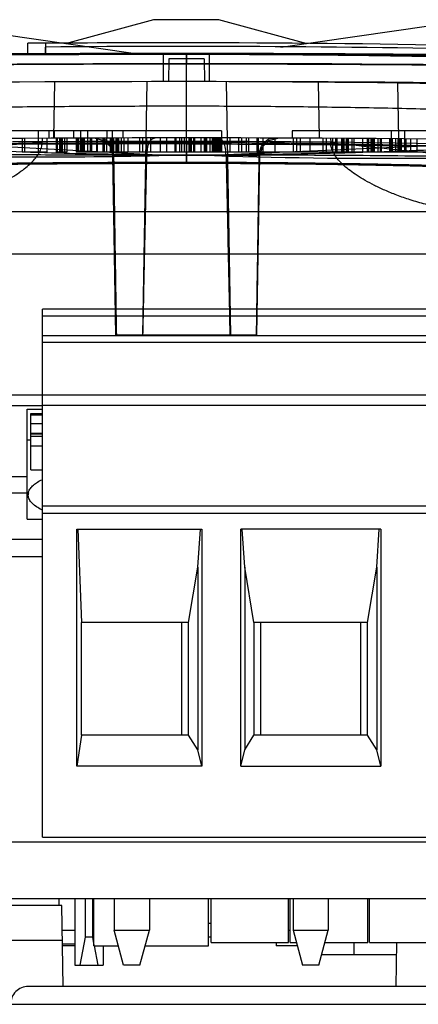
# Model space of a CAD drawing. Units: millimetres. Extents: x 15 to 121, y 17 to 168.
# Drawn here: x 75 to 87, y 140 to 168 of the extents above; entities that cross this region are included whole.
import ezdxf

# ---------------------------------------------------------------- set-up
doc = ezdxf.new("R2010")
doc.units = ezdxf.units.MM
doc.header["$LTSCALE"] = 12.166309
doc.layers.get('0').update_dxf_attribs({"linetype": 'CONTINUOUS'})

msp = doc.modelspace()

# ---------------------------------------------------------------- linework, layer by layer
at = {"color": 7, "linetype": 'CONTINUOUS'}
for p, q in [((75.698, 167.24), (75.698, 167.54)), ((76.198, 167.542), (76.198, 167.242)), ((76.198, 167.23), (76.196, 167.43)), ((79.548, 166.45), (79.548, 167.25)), ((80.198, 167.25), (80.198, 166.955)), ((80.198, 164.132), (80.198, 167.25)), ((80.199, 167.1), (80.199, 167.25)), ((80.848, 167.25), (80.848, 166.45)), ((79.698, 167.1), (79.687, 166.45)), ((80.698, 167.1), (79.698, 167.1)), ((80.698, 167.1), (80.709, 166.45)), ((76.448, 166.441), (76.42, 164.841)), ((79.074, 166.449), (78.948, 159.25)), ((81.322, 166.449), (81.448, 159.25)), ((83.976, 164.841), (83.948, 166.441)), ((86.226, 164.827), (86.198, 166.428)), ((81.198, 165.05), (73.198, 165.05)), ((75.998, 164.45), (75.998, 165.05)), ((76.298, 164.84), (76.298, 165.05)), ((76.448, 164.841), (76.448, 165.05)), ((76.998, 164.844), (76.998, 165.05)), ((77.198, 164.45), (77.198, 165.05)), ((77.398, 164.45), (77.398, 165.05)), ((77.948, 164.847), (77.948, 165.05)), ((78.098, 164.45), (78.098, 165.05)), ((78.398, 164.848), (78.398, 165.05)), ((81.198, 165.05), (81.198, 164.45)), ((83.198, 165.05), (83.198, 164.844)), ((91.198, 165.05), (83.198, 165.05)), ((86.023, 164.829), (86.023, 165.05)), ((86.398, 164.45), (86.398, 165.05)), ((75.531, 164.836), (75.531, 164.45)), ((75.598, 164.837), (75.598, 164.45)), ((76.102, 164.84), (76.101, 164.733)), ((76.231, 164.84), (76.231, 164.45)), ((76.498, 164.841), (76.498, 164.45)), ((76.531, 164.842), (76.531, 164.45)), ((76.598, 164.842), (76.598, 164.45)), ((76.631, 164.842), (76.631, 164.45)), ((76.665, 164.842), (76.665, 164.45)), ((76.731, 164.842), (76.731, 164.45)), ((76.798, 164.843), (76.798, 164.45)), ((77.065, 164.844), (77.065, 164.45)), ((77.098, 164.844), (77.098, 164.45)), ((77.131, 164.844), (77.131, 164.45)), ((77.231, 164.844), (77.231, 164.45)), ((77.265, 164.845), (77.265, 164.45)), ((77.298, 164.845), (77.298, 164.45)), ((77.465, 164.845), (77.465, 164.45)), ((77.498, 164.845), (77.498, 164.45)), ((77.65, 164.45), (77.65, 164.846)), ((77.665, 164.846), (77.665, 164.45)), ((79.358, 164.85), (77.731, 164.846)), ((77.824, 164.846), (77.824, 164.45)), ((77.831, 164.846), (77.831, 164.45)), ((77.865, 164.847), (77.865, 164.45)), ((77.931, 164.847), (77.931, 164.45)), ((78.031, 164.847), (78.031, 164.45)), ((78.065, 164.847), (78.065, 164.45)), ((78.131, 164.847), (78.131, 164.45)), ((78.198, 164.848), (78.198, 164.45)), ((78.231, 164.848), (78.231, 164.45)), ((78.265, 164.848), (78.265, 164.45)), ((78.35, 164.45), (78.35, 164.848)), ((78.43, 164.45), (78.43, 164.848)), ((78.531, 164.848), (78.531, 164.45)), ((78.865, 164.849), (78.865, 164.45)), ((78.95, 164.849), (78.95, 164.45)), ((79.065, 164.849), (79.065, 164.45)), ((79.175, 164.849), (79.175, 164.45)), ((79.448, 164.85), (79.448, 164.45)), ((79.631, 164.85), (79.631, 164.45)), ((79.865, 164.85), (79.865, 164.45)), ((79.901, 164.85), (79.901, 164.45)), ((79.998, 164.85), (79.998, 164.45)), ((80.054, 164.85), (80.054, 164.45)), ((80.131, 164.85), (80.131, 164.45)), ((80.265, 164.85), (80.265, 164.45)), ((80.298, 164.85), (80.298, 164.45)), ((80.331, 164.85), (80.331, 164.45)), ((80.398, 164.85), (80.398, 164.45)), ((80.431, 164.85), (80.431, 164.45)), ((80.604, 164.85), (80.604, 164.45)), ((80.698, 164.85), (80.698, 164.45)), ((80.731, 164.85), (80.731, 164.45)), ((80.765, 164.85), (80.765, 164.45)), ((80.865, 164.85), (80.865, 164.45)), ((80.931, 164.85), (80.931, 164.45)), ((80.965, 164.85), (80.965, 164.45)), ((80.998, 164.85), (80.998, 164.45)), ((81.031, 164.85), (81.031, 164.45)), ((82.665, 164.846), (81.036, 164.85)), ((81.072, 164.45), (81.072, 164.85)), ((81.098, 164.849), (81.098, 164.45)), ((81.131, 164.849), (81.131, 164.45)), ((81.165, 164.849), (81.165, 164.45)), ((81.427, 164.849), (81.427, 164.45)), ((81.678, 164.849), (81.678, 164.45)), ((81.765, 164.848), (81.765, 164.45)), ((81.898, 164.848), (81.898, 164.45)), ((81.965, 164.848), (81.965, 164.45)), ((82.198, 164.848), (82.198, 164.45)), ((82.231, 164.847), (82.231, 164.45)), ((82.789, 164.846), (82.292, 164.847)), ((82.365, 164.847), (82.365, 164.45)), ((82.718, 164.45), (82.718, 164.846)), ((83.231, 164.844), (83.231, 164.45)), ((83.324, 164.844), (83.324, 164.45)), ((83.431, 164.843), (83.431, 164.45)), ((83.698, 164.842), (83.698, 164.45)), ((84.069, 164.841), (84.069, 164.45)), ((84.165, 164.84), (84.165, 164.45)), ((84.294, 164.84), (84.295, 164.718)), ((84.342, 164.839), (84.342, 164.45)), ((84.431, 164.839), (84.431, 164.45)), ((84.465, 164.839), (84.465, 164.45)), ((84.598, 164.838), (84.598, 164.45)), ((84.631, 164.838), (84.631, 164.45)), ((84.665, 164.838), (84.665, 164.45)), ((84.731, 164.837), (84.731, 164.45)), ((84.765, 164.837), (84.765, 164.45)), ((84.795, 164.837), (84.795, 164.45)), ((84.892, 164.836), (84.892, 164.45)), ((84.898, 164.836), (84.898, 164.45)), ((84.948, 164.836), (84.948, 164.45)), ((85.198, 164.834), (85.198, 164.45)), ((85.331, 164.834), (85.331, 164.45)), ((85.365, 164.833), (85.365, 164.45)), ((85.431, 164.833), (85.431, 164.45)), ((85.446, 164.833), (85.446, 164.45)), ((85.473, 164.833), (85.473, 164.45)), ((85.498, 164.832), (85.498, 164.45)), ((85.531, 164.832), (85.531, 164.45)), ((85.631, 164.832), (85.631, 164.45)), ((85.698, 164.831), (85.698, 164.45)), ((85.731, 164.831), (85.731, 164.45)), ((85.966, 164.829), (85.966, 164.45)), ((85.998, 164.829), (85.998, 164.45)), ((86.031, 164.829), (86.031, 164.45)), ((86.046, 164.45), (86.046, 164.829)), ((86.131, 164.828), (86.131, 164.45)), ((86.198, 164.828), (86.198, 164.45)), ((86.231, 164.827), (86.231, 164.45)), ((86.265, 164.827), (86.265, 164.45)), ((86.296, 164.827), (86.296, 164.45)), ((86.298, 164.827), (86.298, 164.45)), ((86.431, 164.826), (86.431, 164.45)), ((86.572, 164.45), (86.572, 164.825)), ((86.746, 164.45), (86.746, 164.823)), ((76.231, 164.45), (75.531, 164.45)), ((76.798, 164.45), (76.498, 164.45)), ((87.231, 164.45), (77.065, 164.45)), ((80.198, 164.68), (80.198, 164.153)), ((78.198, 159.25), (78.109, 164.355)), ((78.129, 164.355), (78.109, 164.355)), ((82.198, 159.25), (82.287, 164.355)), ((82.287, 164.355), (82.267, 164.355)), ((98.595, 162.75), (61.945, 162.75)), ((89.398, 161.55), (74.998, 161.55)), ((76.107, 144.99), (76.107, 159.99)), ((96.427, 159.99), (76.107, 159.99)), ((76.107, 159.799), (96.427, 159.799)), ((76.107, 159.24), (96.427, 159.24)), ((82.198, 159.25), (78.198, 159.25)), ((96.427, 159.043), (76.107, 159.043)), ((74.998, 157.55), (120.198, 157.55)), ((73.502, 157.25), (76.107, 157.25)), ((97.87, 157.25), (76.107, 157.25)), ((75.679, 154.022), (75.679, 157.147)), ((75.679, 157.147), (76.107, 157.147)), ((75.779, 155.423), (75.779, 157.023)), ((75.779, 157.023), (76.107, 157.023)), ((75.779, 157.005), (76.107, 157.005)), ((76.107, 156.976), (75.779, 156.976)), ((75.779, 156.735), (76.107, 156.735)), ((75.779, 156.46), (76.107, 156.46)), ((75.779, 156.441), (76.107, 156.441)), ((76.107, 156.371), (75.779, 156.371)), ((75.779, 156.268), (75.679, 156.268)), ((75.779, 156.105), (76.107, 156.105)), ((75.679, 155.226), (75.229, 155.226)), ((75.779, 155.423), (76.107, 155.423)), ((75.229, 154.773), (75.679, 154.773)), ((96.427, 154.39), (76.107, 154.39)), ((76.107, 154.19), (96.427, 154.19)), ((75.679, 154.022), (76.107, 154.022)), ((77.088, 147.007), (77.088, 153.74)), ((77.088, 153.74), (80.634, 153.74)), ((77.113, 153.74), (77.222, 151.09)), ((80.522, 152.655), (80.593, 153.74)), ((80.634, 153.74), (80.634, 147.007)), ((81.739, 147.007), (81.739, 153.74)), ((85.714, 153.74), (81.739, 153.74)), ((81.852, 152.655), (81.78, 153.74)), ((85.602, 152.655), (85.673, 153.74)), ((85.714, 153.74), (85.714, 147.007)), ((75.107, 153.45), (76.107, 153.45)), ((76.107, 152.95), (75.107, 152.95)), ((80.257, 151.09), (80.522, 152.655)), ((80.522, 152.655), (80.522, 147.469)), ((81.852, 152.655), (81.852, 147.469)), ((82.116, 151.09), (81.852, 152.655)), ((85.337, 151.09), (85.602, 152.655)), ((85.602, 152.655), (85.602, 147.469)), ((77.222, 147.89), (77.222, 151.09)), ((80.257, 151.09), (77.222, 151.09)), ((80.072, 147.89), (80.072, 151.09)), ((80.257, 147.89), (80.257, 151.09)), ((82.116, 151.09), (82.116, 147.89)), ((85.337, 151.09), (82.116, 151.09)), ((82.302, 151.09), (82.302, 147.89)), ((85.152, 147.89), (85.152, 151.09)), ((85.337, 147.89), (85.337, 151.09)), ((77.222, 147.89), (77.088, 147.007)), ((80.257, 147.89), (77.222, 147.89)), ((80.522, 147.469), (80.257, 147.89)), ((81.852, 147.469), (82.116, 147.89)), ((85.337, 147.89), (82.116, 147.89)), ((85.602, 147.469), (85.337, 147.89)), ((80.634, 147.007), (80.522, 147.469)), ((81.739, 147.007), (81.852, 147.469)), ((85.714, 147.007), (85.602, 147.469)), ((80.634, 147.007), (77.088, 147.007)), ((81.739, 147.007), (85.714, 147.007)), ((76.107, 144.99), (96.427, 144.99)), ((107.089, 144.85), (51.198, 144.85)), ((48.198, 143.25), (107.118, 143.25)), ((76.583, 143.05), (76.583, 143.25)), ((77.029, 143.25), (77.029, 141.35)), ((77.329, 142.15), (77.329, 143.25)), ((77.529, 143.25), (77.529, 142.15)), ((77.573, 141.9), (77.573, 143.25)), ((78.147, 143.25), (78.147, 142.35)), ((79.147, 143.25), (79.147, 142.35)), ((80.823, 141.9), (80.823, 143.25)), ((80.898, 142), (80.898, 143.25)), ((83.098, 142), (83.098, 143.25)), ((83.148, 142), (83.148, 143.25)), ((83.227, 143.25), (83.227, 142.35)), ((84.227, 143.25), (84.227, 142.35)), ((85.348, 142), (85.348, 143.25)), ((85.398, 142), (85.398, 143.25)), ((76.658, 143.05), (75.238, 143.05)), ((76.698, 140.75), (76.658, 143.05)), ((80.823, 142.55), (80.898, 142.55)), ((76.67, 142.35), (77.029, 142.35)), ((77.179, 141.35), (77.329, 142.15)), ((77.529, 142.15), (77.329, 142.15)), ((77.529, 142.15), (77.573, 141.916)), ((78.414, 141.35), (78.147, 142.35)), ((78.147, 142.35), (79.147, 142.35)), ((78.879, 141.35), (79.147, 142.35)), ((80.898, 142.15), (80.823, 142.15)), ((83.098, 142.35), (83.148, 142.35)), ((83.227, 142.35), (83.494, 141.35)), ((83.227, 142.35), (84.227, 142.35)), ((83.959, 141.35), (84.227, 142.35)), ((75.221, 142.067), (76.675, 142.067)), ((77.029, 141.95), (76.677, 141.95)), ((77.029, 141.9), (76.678, 141.9)), ((77.573, 141.9), (78.267, 141.9)), ((77.576, 141.901), (77.679, 141.35)), ((77.829, 141.9), (77.829, 141.35)), ((79.026, 141.9), (80.823, 141.9)), ((80.898, 142), (83.098, 142)), ((82.748, 142), (82.748, 141.9)), ((83.347, 141.9), (82.748, 141.9)), ((83.148, 142), (83.32, 142)), ((84.133, 142), (85.348, 142)), ((84.948, 142), (84.948, 141.65)), ((85.398, 142), (88.4, 142)), ((86.154, 140.75), (86.176, 142)), ((86.17, 141.65), (84.039, 141.65)), ((77.029, 141.35), (77.829, 141.35)), ((78.879, 141.35), (78.414, 141.35)), ((83.959, 141.35), (83.494, 141.35)), ((107.165, 140.75), (75.707, 140.75)), ((75.207, 140.241), (107.175, 140.241))]:
    msp.add_line(p, q, dxfattribs=at)
for points in [[(78.689, 167.249), (72.182, 168.183), (65.695, 167.119)], [(83.627, 167.527), (81.119, 168.209), (79.263, 168.209), (76.754, 167.527)], [(94.688, 167.119), (88.201, 168.184), (82.877, 167.419)], [(80.198, 167.25), (74.703, 167.236), (69.252, 167.193), (63.901, 167.124), (58.918, 167.035), (54.558, 166.938), (51.122, 166.849), (48.923, 166.786), (48.161, 166.763)], [(112.236, 165.965), (111.473, 166.025), (109.275, 166.192), (105.832, 166.428), (101.471, 166.684), (96.47, 166.919), (91.112, 167.101), (85.659, 167.213), (80.198, 167.25)], [(79.221, 164.375), (67.415, 165.011), (54.738, 166.923)], [(105.654, 166.419), (93.039, 164.882), (81.324, 164.374)], [(82.292, 164.847), (81.718, 164.849), (80.996, 164.85), (80.198, 164.85), (79.4, 164.85), (78.678, 164.849), (78.104, 164.847), (77.607, 164.846)], [(77.607, 164.846), (77.855, 164.781), (78.038, 164.602), (78.109, 164.355)], [(82.287, 164.355), (82.358, 164.602), (82.541, 164.781), (82.789, 164.846)], [(57.804, 163.532), (60.167, 163.678), (63.05, 163.814), (66.328, 163.93), (69.818, 164.022), (73.333, 164.085), (76.787, 164.121), (80.198, 164.132)], [(80.198, 164.132), (83.605, 164.112), (87.054, 164.048), (90.567, 163.938), (94.056, 163.78), (97.334, 163.584), (100.218, 163.366), (102.581, 163.141)]]:
    msp.add_lwpolyline(points, dxfattribs=at)
for centre, radius, start, end in [((80.198, -887.355), 1054.905, 90, 90.244412), ((80.198, -232.75), 400.3, 87.70928, 90), ((80.198, -887.355), 1054.605, 90, 93.49274), ((80.198, -632.75), 800, 88.750983, 90.31058), ((80.198, -232.75), 400.2, 86.58889, 90.57297), ((80.198, -232.75), 400, 86.58889, 90.57297), ((80.198, -632.75), 800, 90.31058, 91.823226), ((80.198, -887.355), 1053.805, 90, 93.454611), ((80.198, -633.55), 800, 88.155474, 91.844526), ((80.198, -632.75), 799.2, 88.168788, 91.825052), ((80.198, -232.75), 399.2, 84.46563, 90), ((80.198, -887.355), 1052.105, 90, 93.429002), ((80.198, -635.15), 800, 88.234294, 91.765706), ((79.359, 164.434), 0.416, 90.0907, 92.0786), ((80.198, -232.75), 397.5, 84.52867, 90), ((75.977, 154.715), 0.273, 168.4291, 179.9412), ((76.668, 155.525), 1.363, 242.9799, 244.5336), ((75.707, 140.25), 0.5, 90, 181)]:
    msp.add_arc(centre, radius, start, end, dxfattribs=at)
for points, knots in [([(48.233, 166.752), (48.234, 166.752), (48.236, 166.752), (48.246, 166.752), (48.266, 166.752), (48.299, 166.753), (48.346, 166.754), (48.407, 166.756), (48.514, 166.759), (48.682, 166.763), (48.924, 166.77), (49.22, 166.778), (49.57, 166.788), (50.149, 166.803), (51.019, 166.827), (52.243, 166.859), (53.716, 166.896), (55.452, 166.938), (57.469, 166.983), (59.787, 167.03), (62.424, 167.078), (64.828, 167.116), (66.922, 167.144), (68.619, 167.165), (70.398, 167.183), (72.253, 167.199), (74.174, 167.212), (76.15, 167.222), (78.164, 167.228), (79.518, 167.229), (80.198, 167.229)], [0, 0, 0, 0, 0.000066, 0.000234, 0.000876, 0.001931, 0.003401, 0.005291, 0.007601, 0.013487, 0.021064, 0.030322, 0.041263, 0.053935, 0.084679, 0.122883, 0.168825, 0.222925, 0.285836, 0.358171, 0.44047, 0.533339, 0.583829, 0.636959, 0.692654, 0.750771, 0.811011, 0.87296, 0.936148, 1, 1, 1, 1]), ([(80.198, 167.229), (80.879, 167.229), (82.233, 167.225), (84.247, 167.21), (86.223, 167.185), (88.145, 167.151), (90, 167.109), (91.78, 167.061), (93.477, 167.008), (95.571, 166.933), (97.975, 166.834), (100.611, 166.707), (102.928, 166.582), (104.944, 166.462), (106.68, 166.351), (108.152, 166.251), (109.375, 166.164), (110.245, 166.101), (110.824, 166.057), (111.174, 166.031), (111.47, 166.008), (111.712, 165.99), (111.88, 165.977), (111.988, 165.969), (112.048, 165.964), (112.095, 165.961), (112.129, 165.959), (112.149, 165.957), (112.158, 165.957), (112.161, 165.957), (112.161, 165.957)], [0, 0, 0, 0, 0.063814, 0.126964, 0.188876, 0.249088, 0.307182, 0.362865, 0.41598, 0.466451, 0.559289, 0.641569, 0.7139, 0.776824, 0.830946, 0.876925, 0.915174, 0.945965, 0.958657, 0.969614, 0.978883, 0.986472, 0.992379, 0.994699, 0.996596, 0.99807, 0.999125, 0.999767, 0.999934, 1, 1, 1, 1]), ([(53.979, 166.535), (54.017, 166.536), (54.148, 166.541), (54.453, 166.55), (54.926, 166.565), (55.59, 166.586), (56.442, 166.611), (57.452, 166.64), (58.648, 166.672), (60.092, 166.71), (61.949, 166.753), (64.236, 166.802), (66.928, 166.85), (69.984, 166.894), (73.332, 166.929), (76.781, 166.95), (79.086, 166.956), (80.198, 166.955)], [0, 0, 0, 0, 0.004307, 0.015034, 0.034843, 0.058463, 0.091036, 0.132347, 0.174062, 0.227914, 0.297556, 0.386656, 0.489633, 0.605465, 0.736338, 0.872743, 1, 1, 1, 1]), ([(80.198, 166.955), (79.252, 166.955), (77.433, 166.952), (74.767, 166.939), (72.047, 166.917), (69.441, 166.887), (66.959, 166.85), (64.735, 166.811), (62.604, 166.768), (60.613, 166.722), (58.938, 166.68), (57.576, 166.643), (56.456, 166.611), (55.559, 166.585), (54.899, 166.564), (54.499, 166.552), (54.244, 166.544), (54.081, 166.538), (54.001, 166.536), (53.979, 166.535)], [0, 0, 0, 0, 0.108222, 0.208083, 0.304976, 0.419436, 0.506266, 0.588959, 0.673934, 0.75007, 0.816779, 0.865685, 0.905831, 0.94503, 0.968356, 0.981329, 0.990831, 0.997525, 1, 1, 1, 1]), ([(79.077, 164.375), (78.659, 164.377), (77.823, 164.386), (76.451, 164.415), (74.963, 164.465), (73.337, 164.54), (71.692, 164.64), (70.041, 164.762), (68.409, 164.906), (66.841, 165.064), (65.323, 165.236), (63.85, 165.421), (62.375, 165.62), (60.883, 165.842), (59.378, 166.077), (57.845, 166.341), (56.297, 166.617), (55.257, 166.816), (54.737, 166.919)], [0, 0, 0, 0, 0.051192, 0.102372, 0.167916, 0.233435, 0.301585, 0.369708, 0.435969, 0.502211, 0.562586, 0.622954, 0.683886, 0.744829, 0.807571, 0.870345, 0.935161, 1, 1, 1, 1]), ([(106.407, 166.535), (106.408, 166.529), (106.36, 166.542), (106.324, 166.537), (106.236, 166.535), (106.147, 166.547), (106.041, 166.54), (105.932, 166.554), (105.811, 166.547), (105.672, 166.563), (105.508, 166.557), (105.308, 166.574), (105.076, 166.571), (104.8, 166.589), (104.487, 166.589), (104.148, 166.608), (103.792, 166.61), (103.436, 166.628), (103.069, 166.632), (102.678, 166.649), (102.247, 166.655), (101.747, 166.674), (101.188, 166.684), (100.523, 166.705), (99.766, 166.721), (98.858, 166.744), (97.826, 166.767), (96.682, 166.789), (95.474, 166.817), (94.269, 166.833), (93.055, 166.86), (91.715, 166.872), (90.179, 166.904), (88.592, 166.908), (87.084, 166.936), (85.704, 166.932), (84.319, 166.956), (82.949, 166.947), (81.572, 166.96), (80.657, 166.957), (80.198, 166.955)], [0, 0, 0, 0, 0.000792, 0.003249, 0.006156, 0.010018, 0.013766, 0.018124, 0.022605, 0.027589, 0.034094, 0.041307, 0.050496, 0.060662, 0.072915, 0.086363, 0.099502, 0.113643, 0.127129, 0.141439, 0.158434, 0.176498, 0.198711, 0.222386, 0.252706, 0.285257, 0.326405, 0.370809, 0.416189, 0.46468, 0.508759, 0.555132, 0.618049, 0.68458, 0.736776, 0.790632, 0.842458, 0.895272, 0.947471, 1, 1, 1, 1]), ([(80.198, 166.955), (81.105, 166.955), (82.799, 166.952), (85.272, 166.941), (87.785, 166.922), (90.198, 166.896), (92.582, 166.863), (94.848, 166.826), (97.2, 166.781), (99.418, 166.731), (101.263, 166.685), (102.763, 166.645), (103.965, 166.611), (104.901, 166.583), (105.514, 166.564), (105.89, 166.552), (106.136, 166.544), (106.3, 166.539), (106.383, 166.536), (106.407, 166.535)], [0, 0, 0, 0, 0.10379, 0.19388, 0.283078, 0.391364, 0.470003, 0.555989, 0.650708, 0.739253, 0.809883, 0.861927, 0.910912, 0.947501, 0.96907, 0.981193, 0.990499, 0.997265, 1, 1, 1, 1]), ([(105.657, 166.414), (105.034, 166.316), (103.789, 166.125), (101.953, 165.864), (100.149, 165.623), (98.403, 165.412), (96.681, 165.219), (94.975, 165.048), (93.258, 164.894), (91.527, 164.757), (89.789, 164.641), (88.086, 164.546), (86.422, 164.474), (84.788, 164.421), (83.144, 164.387), (82.042, 164.376), (81.49, 164.374)], [0, 0, 0, 0, 0.07784, 0.155667, 0.229203, 0.302724, 0.373006, 0.443289, 0.514645, 0.586017, 0.657917, 0.729841, 0.796791, 0.863767, 0.931873, 1, 1, 1, 1]), ([(54.529, 166.137), (57.427, 165.661), (63.166, 164.885), (71.741, 164.302), (77.398, 164.287), (80.198, 164.375)], [0, 0, 0, 0, 0.341914, 0.673792, 1, 1, 1, 1]), ([(80.198, 165.75), (79.487, 165.75), (78.067, 165.747), (75.939, 165.733), (73.819, 165.711), (71.709, 165.68), (69.611, 165.64), (67.536, 165.59), (65.494, 165.531), (63.5, 165.462), (61.572, 165.384), (60.02, 165.31), (58.842, 165.246), (58.026, 165.197), (57.269, 165.148), (56.58, 165.098), (55.966, 165.049), (55.431, 165), (54.979, 164.952), (54.655, 164.912), (54.46, 164.883), (54.366, 164.868), (54.303, 164.857), (54.246, 164.846), (54.194, 164.835), (54.147, 164.825), (54.105, 164.814), (54.069, 164.804), (54.037, 164.794), (54.011, 164.784), (53.989, 164.774), (53.972, 164.765), (53.96, 164.755), (53.952, 164.746), (53.95, 164.739), (53.95, 164.735)], [0, 0, 0, 0, 0.08109, 0.161966, 0.242629, 0.322904, 0.402718, 0.48189, 0.559678, 0.635658, 0.709473, 0.779718, 0.812816, 0.844037, 0.87296, 0.899294, 0.922794, 0.943263, 0.960552, 0.974628, 0.980463, 0.983079, 0.985495, 0.987711, 0.98973, 0.991554, 0.993186, 0.994629, 0.995887, 0.996965, 0.997867, 0.998602, 0.999182, 0.999633, 1, 1, 1, 1]), ([(106.446, 164.2), (106.446, 164.203), (106.444, 164.21), (106.436, 164.22), (106.424, 164.23), (106.407, 164.241), (106.385, 164.251), (106.359, 164.262), (106.327, 164.274), (106.291, 164.285), (106.249, 164.297), (106.202, 164.31), (106.15, 164.322), (106.093, 164.335), (106.03, 164.349), (105.936, 164.368), (105.74, 164.405), (105.416, 164.458), (104.964, 164.523), (104.429, 164.593), (103.814, 164.665), (103.125, 164.74), (102.368, 164.816), (101.551, 164.892), (100.373, 164.995), (98.821, 165.116), (96.892, 165.247), (94.898, 165.364), (92.856, 165.467), (90.78, 165.554), (88.683, 165.625), (86.573, 165.681), (84.454, 165.72), (82.328, 165.744), (80.908, 165.75), (80.198, 165.75)], [0, 0, 0, 0, 0.00037, 0.000829, 0.001421, 0.002168, 0.003084, 0.004176, 0.005448, 0.006907, 0.008554, 0.010393, 0.012427, 0.014659, 0.017092, 0.019725, 0.025593, 0.039738, 0.057096, 0.077635, 0.101202, 0.127599, 0.15658, 0.187853, 0.220995, 0.291301, 0.365146, 0.441122, 0.518874, 0.597979, 0.677697, 0.757851, 0.838371, 0.919087, 1, 1, 1, 1]), ([(80.198, 164.375), (84.468, 164.217), (90.886, 164.25), (99.422, 164.86), (103.674, 165.343), (105.795, 165.622)], [0, 0, 0, 0, 0.5, 0.75, 1, 1, 1, 1]), ([(53.948, 164.735), (53.948, 164.732), (53.95, 164.725), (53.958, 164.716), (53.97, 164.707), (53.986, 164.698), (54.008, 164.69), (54.034, 164.681), (54.065, 164.673), (54.1, 164.664), (54.141, 164.656), (54.187, 164.648), (54.238, 164.64), (54.295, 164.632), (54.356, 164.624), (54.448, 164.614), (54.641, 164.594), (54.96, 164.57), (55.406, 164.543), (55.935, 164.519), (56.544, 164.498), (57.228, 164.478), (57.98, 164.461), (58.793, 164.446), (59.97, 164.429), (61.522, 164.412), (63.452, 164.399), (65.452, 164.39), (67.5, 164.383), (69.584, 164.379), (71.689, 164.377), (73.807, 164.376), (75.578, 164.375), (76.998, 164.375), (78.046, 164.374), (78.739, 164.374), (79.077, 164.374)], [0, 0, 0, 0, 0.000375, 0.000827, 0.001408, 0.002146, 0.003053, 0.00414, 0.005412, 0.006874, 0.00853, 0.010382, 0.012436, 0.014693, 0.017156, 0.019826, 0.02579, 0.040214, 0.057983, 0.079079, 0.103356, 0.130623, 0.160637, 0.193103, 0.227584, 0.300933, 0.378178, 0.457793, 0.539367, 0.622439, 0.706196, 0.790413, 0.874987, 0.917334, 0.959703, 1, 1, 1, 1]), ([(76.101, 164.733), (75.107, 164.634), (73.155, 164.451), (70.3, 164.22), (67.636, 164.029), (65.377, 163.891), (63.658, 163.8), (62.437, 163.743), (61.458, 163.702), (60.574, 163.67), (59.783, 163.646), (59.075, 163.628), (58.394, 163.615), (57.693, 163.608), (57.033, 163.609), (56.477, 163.623), (56.009, 163.639), (55.763, 163.679), (55.535, 163.702), (55.535, 163.749)], [0, 0, 0, 0, 0.145444, 0.285142, 0.416736, 0.533927, 0.614343, 0.667171, 0.711682, 0.756945, 0.795894, 0.826736, 0.85994, 0.894982, 0.928949, 0.955346, 0.977302, 0.993192, 1, 1, 1, 1]), ([(71.702, 162.777), (71.916, 162.779), (72.32, 162.803), (72.885, 162.886), (73.381, 162.993), (73.818, 163.115), (74.204, 163.246), (74.545, 163.381), (74.846, 163.518), (75.111, 163.656), (75.343, 163.794), (75.543, 163.932), (75.713, 164.069), (75.854, 164.206), (75.965, 164.342), (76.044, 164.477), (76.091, 164.607), (76.101, 164.693), (76.101, 164.733)], [0, 0, 0, 0, 0.126762, 0.238462, 0.33778, 0.426705, 0.506562, 0.578489, 0.643455, 0.70213, 0.755093, 0.8028, 0.845681, 0.884195, 0.918599, 0.949174, 0.97627, 1, 1, 1, 1]), ([(78.129, 164.355), (78.128, 164.415), (78.107, 164.535), (78.023, 164.693), (77.896, 164.811), (77.784, 164.846), (77.731, 164.846)], [0, 0, 0, 0, 0.261168, 0.51815, 0.765576, 1, 1, 1, 1]), ([(79.344, 164.849), (79.297, 164.848), (79.2, 164.825), (79.115, 164.696), (79.083, 164.537), (79.075, 164.42), (79.074, 164.358)], [0, 0, 0, 0, 0.224824, 0.438519, 0.701528, 1, 1, 1, 1]), ([(81.322, 164.358), (81.321, 164.423), (81.312, 164.544), (81.278, 164.707), (81.184, 164.833), (81.085, 164.85), (81.036, 164.85)], [0, 0, 0, 0, 0.30724, 0.566392, 0.771557, 1, 1, 1, 1]), ([(82.267, 164.355), (82.268, 164.415), (82.289, 164.535), (82.373, 164.693), (82.5, 164.811), (82.612, 164.846), (82.665, 164.846)], [0, 0, 0, 0, 0.261316, 0.51835, 0.76568, 1, 1, 1, 1]), ([(80.198, 164.68), (79.16, 164.68), (76.983, 164.677), (73.754, 164.659), (70.66, 164.628), (67.789, 164.584), (65.052, 164.525), (62.561, 164.451), (60.311, 164.365), (58.293, 164.265), (56.284, 164.139), (54.951, 164.031), (54.302, 163.968)], [0, 0, 0, 0, 0.120114, 0.252109, 0.373774, 0.478415, 0.584536, 0.690654, 0.76691, 0.845251, 0.924533, 1, 1, 1, 1]), ([(58.399, 164.125), (58.789, 164.153), (59.583, 164.206), (60.793, 164.275), (62.06, 164.339), (63.403, 164.399), (64.83, 164.455), (66.322, 164.507), (67.854, 164.554), (69.411, 164.595), (70.979, 164.63), (72.541, 164.659), (74.087, 164.682), (75.617, 164.7), (77.137, 164.713), (78.663, 164.72), (79.683, 164.722), (80.198, 164.722)], [0, 0, 0, 0, 0.053778, 0.109523, 0.166682, 0.228278, 0.294355, 0.363192, 0.433546, 0.505174, 0.577473, 0.649256, 0.72012, 0.790137, 0.859613, 0.929194, 1, 1, 1, 1]), ([(80.198, 164.722), (81.188, 164.722), (83.248, 164.71), (86.211, 164.658), (88.999, 164.577), (91.645, 164.473), (94.218, 164.344), (96.582, 164.197), (98.427, 164.062), (99.808, 163.948), (100.936, 163.845), (101.654, 163.773), (102.007, 163.734)], [0, 0, 0, 0, 0.13599, 0.282968, 0.407091, 0.519051, 0.646705, 0.760916, 0.844415, 0.900882, 0.951174, 1, 1, 1, 1]), ([(80.198, 164.68), (81.173, 164.68), (83.22, 164.673), (86.204, 164.637), (89.05, 164.579), (91.732, 164.5), (94.456, 164.397), (97.032, 164.264), (99.436, 164.114), (101.626, 163.944), (103.85, 163.733), (105.337, 163.558), (106.06, 163.457)], [0, 0, 0, 0, 0.112928, 0.237053, 0.345495, 0.442617, 0.547698, 0.661238, 0.741253, 0.826653, 0.915532, 1, 1, 1, 1]), ([(84.295, 164.718), (85.065, 164.635), (86.637, 164.47), (88.931, 164.244), (91.208, 164.031), (92.685, 163.901), (93.438, 163.836)], [0, 0, 0, 0, 0.25317, 0.515929, 0.752995, 1, 1, 1, 1]), ([(88.675, 162.722), (88.462, 162.726), (88.059, 162.755), (87.496, 162.844), (87.002, 162.957), (86.567, 163.083), (86.182, 163.217), (85.843, 163.356), (85.543, 163.496), (85.279, 163.636), (85.049, 163.776), (84.85, 163.915), (84.681, 164.053), (84.541, 164.19), (84.431, 164.326), (84.352, 164.461), (84.305, 164.592), (84.295, 164.678), (84.295, 164.718)], [0, 0, 0, 0, 0.126577, 0.238192, 0.337436, 0.426348, 0.506284, 0.578338, 0.643369, 0.702075, 0.755041, 0.802723, 0.845571, 0.884056, 0.918469, 0.949051, 0.976224, 1, 1, 1, 1]), ([(78.109, 164.355), (78.143, 164.355), (78.275, 164.355), (78.56, 164.356), (79.002, 164.357), (79.56, 164.359), (80.183, 164.359), (80.809, 164.359), (81.376, 164.357), (81.828, 164.357), (82.118, 164.355), (82.253, 164.355), (82.287, 164.355)], [0, 0, 0, 0, 0.024412, 0.095134, 0.204077, 0.34188, 0.496079, 0.651303, 0.791653, 0.903179, 0.975353, 1, 1, 1, 1]), ([(78.129, 164.355), (78.234, 164.356), (78.444, 164.357), (78.759, 164.358), (78.969, 164.358), (79.074, 164.358)], [0, 0, 0, 0, 0.333522, 0.666853, 1, 1, 1, 1]), ([(78.129, 164.355), (78.138, 163.789), (78.155, 162.656), (78.181, 160.954), (78.199, 159.818), (78.208, 159.25)], [0, 0, 0, 0, 0.332699, 0.666032, 1, 1, 1, 1]), ([(78.964, 159.25), (78.976, 159.814), (78.999, 160.946), (79.036, 162.649), (79.061, 163.787), (79.074, 164.358)], [0, 0, 0, 0, 0.331506, 0.66484, 1, 1, 1, 1]), ([(79.077, 164.375), (79.2, 164.375), (79.446, 164.374), (79.82, 164.372), (80.071, 164.372), (80.198, 164.375)], [0, 0, 0, 0, 0.327227, 0.660557, 1, 1, 1, 1]), ([(80.198, 164.375), (80.341, 164.372), (80.626, 164.37), (81.057, 164.373), (81.345, 164.374), (81.49, 164.374)], [0, 0, 0, 0, 0.331115, 0.662093, 1, 1, 1, 1]), ([(81.322, 164.358), (81.335, 163.787), (81.36, 162.649), (81.397, 160.946), (81.42, 159.814), (81.432, 159.25)], [0, 0, 0, 0, 0.33516, 0.668494, 1, 1, 1, 1]), ([(81.322, 164.358), (81.427, 164.358), (81.637, 164.358), (81.952, 164.357), (82.162, 164.356), (82.267, 164.355)], [0, 0, 0, 0, 0.333147, 0.666478, 1, 1, 1, 1]), ([(81.49, 164.374), (82.012, 164.373), (83.056, 164.37), (84.627, 164.361), (86.204, 164.349), (87.788, 164.333), (89.379, 164.314), (90.976, 164.291), (92.578, 164.266), (94.171, 164.237), (95.724, 164.207), (97.2, 164.178), (98.582, 164.149), (99.883, 164.123), (101.125, 164.1), (102.321, 164.08), (103.44, 164.066), (104.441, 164.061), (105.242, 164.071), (105.889, 164.085), (106.194, 164.13), (106.448, 164.153), (106.448, 164.2)], [0, 0, 0, 0, 0.062633, 0.125484, 0.188636, 0.252077, 0.315806, 0.379719, 0.443924, 0.508242, 0.571071, 0.630442, 0.685647, 0.737103, 0.786671, 0.834981, 0.880662, 0.921339, 0.954421, 0.978924, 0.994281, 1, 1, 1, 1]), ([(82.188, 159.25), (82.197, 159.818), (82.215, 160.954), (82.241, 162.656), (82.258, 163.789), (82.267, 164.355)], [0, 0, 0, 0, 0.333968, 0.667301, 1, 1, 1, 1]), ([(80.198, 164.153), (79.496, 164.153), (78.101, 164.15), (76.033, 164.137), (74.018, 164.116), (71.494, 164.08), (68.584, 164.021), (65.405, 163.931), (62.647, 163.831), (60.302, 163.727), (58.344, 163.621), (57.167, 163.544), (56.638, 163.506)], [0, 0, 0, 0, 0.089342, 0.177478, 0.263258, 0.345756, 0.498706, 0.63376, 0.750511, 0.849831, 0.932575, 1, 1, 1, 1]), ([(57.77, 163.53), (58.002, 163.547), (58.494, 163.581), (59.592, 163.649), (61.19, 163.734), (63.393, 163.831), (65.475, 163.905), (67.347, 163.961), (68.911, 164.002), (70.582, 164.039), (72.355, 164.071), (74.221, 164.098), (76.166, 164.117), (78.167, 164.13), (79.517, 164.133), (80.198, 164.133)], [0, 0, 0, 0, 0.0311, 0.06592, 0.147123, 0.244988, 0.360745, 0.425626, 0.495372, 0.569936, 0.649074, 0.732467, 0.819429, 0.909007, 1, 1, 1, 1]), ([(103.693, 163.076), (103.166, 163.134), (101.992, 163.252), (100.446, 163.386), (99.021, 163.497), (97.33, 163.617), (94.953, 163.764), (91.784, 163.919), (88.881, 164.023), (86.364, 164.088), (84.354, 164.125), (82.29, 164.148), (80.898, 164.153), (80.198, 164.153)], [0, 0, 0, 0, 0.067542, 0.15041, 0.197968, 0.249766, 0.366528, 0.501522, 0.654391, 0.73685, 0.822589, 0.91069, 1, 1, 1, 1]), ([(80.198, 164.133), (80.879, 164.133), (82.229, 164.128), (84.23, 164.106), (86.174, 164.071), (88.039, 164.024), (89.811, 163.967), (91.482, 163.903), (93.045, 163.833), (94.916, 163.737), (96.996, 163.612), (99.198, 163.453), (100.794, 163.318), (101.891, 163.214), (102.383, 163.163), (102.615, 163.138)], [0, 0, 0, 0, 0.090954, 0.180493, 0.267415, 0.350766, 0.429866, 0.5044, 0.574122, 0.638989, 0.754754, 0.852672, 0.933963, 0.968839, 1, 1, 1, 1]), ([(75.71, 154.769), (75.717, 154.804), (75.747, 154.877), (75.828, 154.973), (75.942, 155.062), (76.032, 155.112), (76.082, 155.136)], [0, 0, 0, 0, 0.199361, 0.427303, 0.693221, 1, 1, 1, 1]), ([(76.049, 154.31), (75.998, 154.337), (75.926, 154.379), (75.843, 154.447), (75.779, 154.512), (75.732, 154.583), (75.708, 154.659), (75.704, 154.697), (75.704, 154.715)], [0, 0, 0, 0, 0.31011, 0.447968, 0.574789, 0.799122, 0.901209, 1, 1, 1, 1])]:
    msp.add_open_spline(points, degree=3, knots=knots, dxfattribs=at)

doc.saveas('drawing.dxf')
